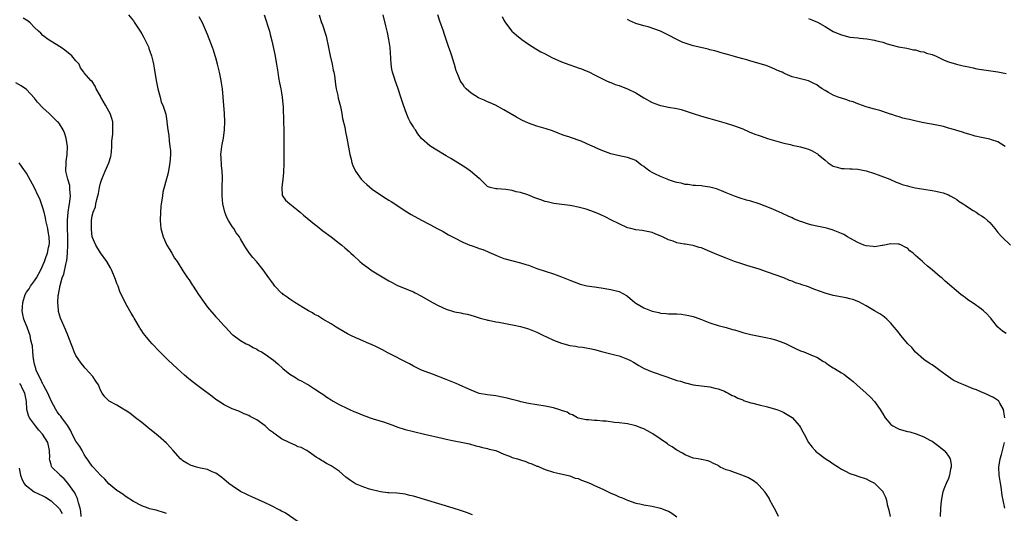
# Model space of a CAD drawing. Units: inches. Extents: x 2640000 to 2643000, y 1479000 to 1482000.
# Drawn here: x 2640229 to 2640469, y 1479216 to 1479336 of the extents above; entities that cross this region are included whole.
import ezdxf

# ---------------------------------------------------------------- set-up
doc = ezdxf.new("R2010")
doc.units = ezdxf.units.IN
doc.header["$MEASUREMENT"] = 0
doc.layers.add('LD26401479_10ft', color=120, linetype='Continuous')

msp = doc.modelspace()

# ---------------------------------------------------------------- linework, layer by layer
at = {"layer": 'LD26401479_10ft'}
for points, elevation in [([(2640339.37, 1479215.37), (2640337.94, 1479215.94), (2640336.44, 1479216.44), (2640334.67, 1479217), (2640325, 1479219.94), (2640324.13, 1479220.13), (2640323, 1479220.42), (2640322.47, 1479220.47), (2640321, 1479220.66), (2640319, 1479220.75), (2640318.78, 1479220.78), (2640317, 1479220.95), (2640314.36, 1479221.64), (2640313, 1479222.12), (2640310.92, 1479222.92), (2640309.73, 1479223.73), (2640308.58, 1479224.58), (2640307, 1479225.98), (2640305, 1479227.33), (2640303.88, 1479227.88), (2640303, 1479228.45), (2640302.64, 1479228.64), (2640302.09, 1479229), (2640301.41, 1479229.41), (2640299.13, 1479231), (2640297.73, 1479231.73), (2640297, 1479231.95), (2640296.31, 1479232.31), (2640295, 1479232.89), (2640294.81, 1479233), (2640293, 1479233.91), (2640291.44, 1479235), (2640291.19, 1479235.19), (2640291, 1479235.37), (2640290.01, 1479236.01), (2640289, 1479237.05), (2640287, 1479238.47), (2640286.63, 1479238.63), (2640285.98, 1479239), (2640285.33, 1479239.33), (2640285, 1479239.53), (2640283.93, 1479239.93), (2640282.57, 1479240.57), (2640281, 1479241.18), (2640279, 1479242.15), (2640277.64, 1479243), (2640277, 1479243.43), (2640276.14, 1479244.14), (2640273, 1479246.5), (2640272.31, 1479247), (2640271.56, 1479247.56), (2640270.44, 1479248.44), (2640269.36, 1479249.36), (2640267.59, 1479251), (2640265.47, 1479253), (2640263.38, 1479255), (2640261.51, 1479257), (2640261, 1479257.63), (2640259.83, 1479259), (2640259.47, 1479259.47), (2640259, 1479260.16), (2640258.67, 1479260.67), (2640258.5, 1479261), (2640257.21, 1479263.21), (2640257, 1479263.52), (2640256.47, 1479264.47), (2640256.13, 1479265), (2640254.99, 1479267), (2640253.73, 1479269.73), (2640253.27, 1479271), (2640253.18, 1479271.18), (2640253, 1479271.67), (2640252.62, 1479272.62), (2640252.51, 1479273), (2640252.17, 1479273.83), (2640251.65, 1479275), (2640251.42, 1479275.42), (2640250.51, 1479277), (2640249, 1479279.11), (2640247.84, 1479281), (2640247.01, 1479283), (2640246.78, 1479284.78), (2640246.78, 1479285), (2640246.79, 1479286.79), (2640246.81, 1479287), (2640247, 1479288.13), (2640247.2, 1479289), (2640247.74, 1479290.26), (2640247.85, 1479291), (2640248.08, 1479292.08), (2640248.36, 1479293), (2640248.47, 1479293.53), (2640248.75, 1479295), (2640249, 1479296.03), (2640249.29, 1479297), (2640250.15, 1479299), (2640251.04, 1479301), (2640251.47, 1479302.53), (2640251.57, 1479303), (2640251.64, 1479303.64), (2640251.75, 1479305), (2640251.77, 1479306.23), (2640251.96, 1479307.96), (2640252.02, 1479309), (2640251.99, 1479310.01), (2640251.99, 1479311), (2640251.78, 1479311.78), (2640251.36, 1479313), (2640251, 1479313.58), (2640250.18, 1479315), (2640249.08, 1479317), (2640249, 1479317.22), (2640247.91, 1479319), (2640247.67, 1479319.67), (2640247, 1479320.78), (2640246.62, 1479321), (2640245, 1479322.89), (2640244.94, 1479323), (2640244.13, 1479324.13), (2640243.81, 1479325), (2640243, 1479325.78), (2640242, 1479327), (2640240.35, 1479328.35), (2640239.4, 1479329), (2640239, 1479329.29), (2640236.26, 1479331), (2640235, 1479331.97), (2640234.51, 1479332.51), (2640233.91, 1479333), (2640233, 1479333.93), (2640231.89, 1479335), (2640231.42, 1479335.42), (2640231, 1479335.71), (2640230.2, 1479336.2)], 8630), ([(2640255.77, 1479337), (2640257, 1479335.49), (2640257.21, 1479335.21), (2640258.63, 1479333), (2640258.76, 1479332.76), (2640259, 1479332.38), (2640259.49, 1479331.49), (2640259.79, 1479331), (2640260.47, 1479329.53), (2640260.7, 1479329), (2640260.76, 1479328.76), (2640261, 1479328.12), (2640261.38, 1479327), (2640261.71, 1479325.71), (2640261.88, 1479325), (2640262.05, 1479324.05), (2640262.47, 1479321.53), (2640262.58, 1479320.58), (2640262.96, 1479318.96), (2640263.46, 1479317), (2640263.76, 1479315.76), (2640264.17, 1479315), (2640264.85, 1479312.85), (2640265.12, 1479311.12), (2640265.14, 1479310.86), (2640265.37, 1479309), (2640265.6, 1479307.6), (2640265.66, 1479306.34), (2640265.87, 1479305), (2640265.97, 1479303.97), (2640265.98, 1479303), (2640265.86, 1479301), (2640265.59, 1479299.59), (2640265.44, 1479298.56), (2640264.17, 1479293.83), (2640264.03, 1479293), (2640263.92, 1479291.92), (2640263.74, 1479291), (2640263.66, 1479290.34), (2640263.56, 1479289), (2640263.47, 1479287), (2640263.65, 1479285), (2640264.23, 1479283), (2640265.14, 1479281), (2640265.8, 1479279.8), (2640266.31, 1479279), (2640267, 1479277.82), (2640267.59, 1479277), (2640269, 1479274.7), (2640270.14, 1479273), (2640270.51, 1479272.51), (2640271.3, 1479271.3), (2640271.47, 1479271), (2640272.78, 1479269), (2640274.17, 1479267), (2640275, 1479265.91), (2640277, 1479263.57), (2640277.55, 1479263), (2640278.23, 1479262.23), (2640279, 1479261.34), (2640279.34, 1479261), (2640281, 1479259.26), (2640281.14, 1479259.14), (2640283, 1479257.8), (2640284.42, 1479257), (2640285, 1479256.71), (2640286.08, 1479256.08), (2640287, 1479255.65), (2640287.39, 1479255.39), (2640288.1, 1479255), (2640289, 1479254.46), (2640291, 1479253), (2640292.09, 1479252.09), (2640293.3, 1479251), (2640295, 1479249.62), (2640295.96, 1479249), (2640296.61, 1479248.61), (2640297, 1479248.32), (2640297.91, 1479247.91), (2640299, 1479247.28), (2640299.52, 1479247), (2640301, 1479246.07), (2640302.58, 1479245), (2640303, 1479244.74), (2640303.99, 1479243.99), (2640305, 1479243.35), (2640305.5, 1479243), (2640307, 1479242.22), (2640309, 1479241.23), (2640309.48, 1479241), (2640310.54, 1479240.54), (2640311, 1479240.32), (2640311.97, 1479239.97), (2640313, 1479239.52), (2640313.41, 1479239.41), (2640314.52, 1479239), (2640315.24, 1479238.76), (2640317.95, 1479237.95), (2640320.4, 1479237), (2640321, 1479236.79), (2640323, 1479236.15), (2640325, 1479235.64), (2640327.72, 1479235), (2640331.96, 1479234.04), (2640333, 1479233.83), (2640334.5, 1479233.5), (2640337.01, 1479233), (2640338.62, 1479232.62), (2640340.17, 1479232.17), (2640341, 1479231.98), (2640341.76, 1479231.76), (2640343, 1479231.52), (2640343.39, 1479231.39), (2640345, 1479231.01), (2640347, 1479230.17), (2640348.35, 1479229.65), (2640349, 1479229.37), (2640350.26, 1479229), (2640351, 1479228.74), (2640352.33, 1479228.33), (2640353, 1479228.06), (2640353.8, 1479227.8), (2640355, 1479227.26), (2640355.2, 1479227.2), (2640355.71, 1479227), (2640357, 1479226.41), (2640359, 1479225.79), (2640360.52, 1479225.48), (2640363, 1479224.89), (2640364.34, 1479224.34), (2640365, 1479224.21), (2640365.82, 1479223.82), (2640367, 1479223.44), (2640368.01, 1479223), (2640369, 1479222.56), (2640371, 1479221.6), (2640372.78, 1479220.78), (2640374.17, 1479220.17), (2640375, 1479219.8), (2640375.57, 1479219.57), (2640377, 1479218.93), (2640379, 1479218.24), (2640379.97, 1479218.04), (2640381, 1479217.79), (2640383, 1479217.47), (2640385, 1479217.05), (2640386.48, 1479216.48), (2640387, 1479216.25), (2640387.77, 1479215.77), (2640389, 1479214.93)], 8640), ([(2640413.71, 1479215), (2640413, 1479216.52), (2640412.35, 1479217.65), (2640411.61, 1479219), (2640411.42, 1479219.42), (2640410.63, 1479220.63), (2640410.34, 1479221), (2640409, 1479222.54), (2640408.5, 1479223), (2640407.64, 1479223.64), (2640406.37, 1479224.37), (2640405, 1479224.98), (2640403, 1479225.67), (2640401.92, 1479226.08), (2640401, 1479226.37), (2640399.56, 1479227), (2640399.2, 1479227.2), (2640399, 1479227.36), (2640397.87, 1479227.87), (2640397, 1479228.38), (2640396.51, 1479228.51), (2640395, 1479228.81), (2640394.87, 1479228.87), (2640394.2, 1479229), (2640393, 1479229.17), (2640391, 1479229.99), (2640390.39, 1479230.39), (2640389, 1479231.14), (2640387.89, 1479231.89), (2640387, 1479232.45), (2640386.69, 1479232.69), (2640383.13, 1479235.12), (2640381.86, 1479235.86), (2640381, 1479236.27), (2640380.48, 1479236.48), (2640379, 1479237.02), (2640377, 1479237.5), (2640376.4, 1479237.6), (2640375, 1479237.79), (2640373.88, 1479237.88), (2640371.86, 1479238.14), (2640371, 1479238.19), (2640369.68, 1479238.32), (2640369, 1479238.34), (2640367.53, 1479238.47), (2640367, 1479238.48), (2640365, 1479238.92), (2640364.83, 1479239), (2640363.68, 1479239.68), (2640363, 1479239.9), (2640362.33, 1479240.33), (2640361, 1479240.77), (2640360.84, 1479240.84), (2640359, 1479241.39), (2640357, 1479241.84), (2640353, 1479242.5), (2640351.12, 1479242.88), (2640350.65, 1479243), (2640349.36, 1479243.36), (2640349, 1479243.43), (2640347.76, 1479243.76), (2640347, 1479243.93), (2640345, 1479244.32), (2640343, 1479244.59), (2640341, 1479244.93), (2640339, 1479245.67), (2640337.76, 1479246.24), (2640337, 1479246.63), (2640336.13, 1479247), (2640335.36, 1479247.36), (2640333, 1479248.3), (2640329.61, 1479249.61), (2640329, 1479249.82), (2640327, 1479250.61), (2640325, 1479251.58), (2640324.08, 1479252.08), (2640318.81, 1479254.81), (2640317.52, 1479255.52), (2640316.2, 1479256.2), (2640314.81, 1479256.81), (2640314.34, 1479257), (2640312.01, 1479257.99), (2640311, 1479258.44), (2640309.8, 1479259), (2640309, 1479259.43), (2640308.01, 1479260.01), (2640306.28, 1479261), (2640305, 1479261.83), (2640303, 1479263), (2640301.76, 1479263.76), (2640301, 1479264.15), (2640300.5, 1479264.5), (2640299.52, 1479265), (2640298.29, 1479265.71), (2640296.18, 1479267), (2640295.5, 1479267.5), (2640295, 1479267.8), (2640294.35, 1479268.35), (2640293.36, 1479269), (2640293.18, 1479269.18), (2640293, 1479269.32), (2640291.38, 1479271), (2640291, 1479271.45), (2640290.38, 1479272.38), (2640289.91, 1479273), (2640288.51, 1479275), (2640286.95, 1479276.95), (2640286, 1479278), (2640285.12, 1479279.12), (2640284.32, 1479280.32), (2640283.93, 1479281), (2640283, 1479282.53), (2640282.74, 1479283), (2640281.99, 1479283.99), (2640281.36, 1479285), (2640281, 1479285.49), (2640280.08, 1479287), (2640279.71, 1479287.71), (2640279.22, 1479289), (2640278.73, 1479291), (2640278.55, 1479293), (2640278.56, 1479295), (2640278.61, 1479297.39), (2640278.54, 1479299), (2640278.38, 1479300.38), (2640278.27, 1479302.27), (2640278.25, 1479303), (2640278.47, 1479305), (2640278.55, 1479305.46), (2640278.87, 1479307), (2640279.14, 1479309), (2640279.17, 1479311), (2640279.08, 1479313), (2640278.78, 1479317), (2640278.6, 1479319), (2640278.41, 1479320.41), (2640278.31, 1479321), (2640277.88, 1479323), (2640277.39, 1479325), (2640277, 1479326.51), (2640276.87, 1479327), (2640276.42, 1479328.42), (2640276.22, 1479329), (2640275, 1479332.21), (2640273.76, 1479335), (2640273, 1479336.51)], 8650), ([(2640288.74, 1479337), (2640289.31, 1479335.31), (2640289.57, 1479334.43), (2640290.01, 1479333), (2640290.23, 1479332.23), (2640290.62, 1479330.62), (2640291.33, 1479327.33), (2640291.74, 1479325), (2640292.04, 1479323), (2640292.27, 1479321.73), (2640292.48, 1479320.48), (2640292.82, 1479319), (2640293, 1479317.99), (2640293.16, 1479317), (2640293.28, 1479315.28), (2640293.35, 1479314.65), (2640293.45, 1479311), (2640293.49, 1479309), (2640293.53, 1479303.53), (2640293.54, 1479301), (2640293.46, 1479298.54), (2640293.28, 1479297), (2640293.01, 1479295.01), (2640293.13, 1479293.13), (2640293.17, 1479293), (2640293.93, 1479291.93), (2640294.95, 1479291), (2640297, 1479289.43), (2640297.47, 1479289), (2640298.29, 1479288.29), (2640301, 1479286.07), (2640301.61, 1479285.61), (2640303, 1479284.49), (2640305, 1479282.96), (2640307, 1479281.47), (2640307.6, 1479281), (2640308.36, 1479280.36), (2640309.41, 1479279.41), (2640309.82, 1479279), (2640310.43, 1479278.43), (2640312, 1479277), (2640312.54, 1479276.54), (2640313.67, 1479275.67), (2640315, 1479274.76), (2640317, 1479273.5), (2640317.86, 1479273), (2640319, 1479272.29), (2640319.87, 1479271.87), (2640321, 1479271.25), (2640324.01, 1479269.99), (2640325, 1479269.6), (2640325.4, 1479269.4), (2640327, 1479268.58), (2640329.61, 1479267), (2640331, 1479266.29), (2640333, 1479265.44), (2640335, 1479264.79), (2640336.51, 1479264.51), (2640337, 1479264.38), (2640338.17, 1479264.17), (2640339.74, 1479263.74), (2640341.24, 1479263.24), (2640342.81, 1479262.81), (2640343, 1479262.77), (2640343.25, 1479262.75), (2640345, 1479262.36), (2640345.72, 1479262.28), (2640347, 1479262), (2640348.22, 1479261.78), (2640349.52, 1479261.52), (2640351, 1479261.18), (2640352.7, 1479260.7), (2640353, 1479260.59), (2640355, 1479259.79), (2640356.63, 1479259), (2640357.3, 1479258.7), (2640359, 1479257.86), (2640361, 1479257.1), (2640363, 1479256.57), (2640364.37, 1479256.37), (2640365, 1479256.25), (2640366.15, 1479256.15), (2640367, 1479256), (2640367.87, 1479255.87), (2640369, 1479255.61), (2640371.05, 1479255.05), (2640374.24, 1479254.24), (2640375, 1479254.02), (2640376.59, 1479253.41), (2640377, 1479253.27), (2640377.54, 1479253), (2640378.48, 1479252.48), (2640379.74, 1479251.74), (2640381.08, 1479251), (2640383, 1479250.19), (2640386.29, 1479249), (2640388.33, 1479248.33), (2640389, 1479248.09), (2640389.87, 1479247.87), (2640391, 1479247.49), (2640391.42, 1479247.42), (2640393, 1479247.03), (2640395, 1479246.77), (2640397, 1479246.54), (2640398.2, 1479246.2), (2640399, 1479246.05), (2640400.57, 1479245.43), (2640401, 1479245.24), (2640401.46, 1479245), (2640402.45, 1479244.45), (2640403, 1479244.24), (2640403.79, 1479243.79), (2640405, 1479243.34), (2640405.23, 1479243.23), (2640407, 1479242.64), (2640407.45, 1479242.55), (2640409, 1479242.16), (2640411, 1479241.69), (2640413, 1479241.1), (2640413.28, 1479241), (2640414.5, 1479240.5), (2640415, 1479240.28), (2640415.83, 1479239.83), (2640417.04, 1479239.04), (2640418.77, 1479237), (2640419, 1479236.64), (2640419.57, 1479235.57), (2640419.91, 1479235), (2640421, 1479233.02), (2640421.85, 1479231.85), (2640422.63, 1479231), (2640422.8, 1479230.8), (2640423, 1479230.6), (2640425, 1479229.08), (2640426.3, 1479228.3), (2640427, 1479227.76), (2640428.3, 1479227), (2640429, 1479226.49), (2640429.99, 1479226.01), (2640431, 1479225.46), (2640432.3, 1479225), (2640433, 1479224.78), (2640435, 1479224.11), (2640435.72, 1479223.72), (2640437, 1479223.09), (2640437.11, 1479223), (2640438.07, 1479222.07), (2640439, 1479221.09), (2640439.06, 1479221), (2640439.66, 1479219.66), (2640439.89, 1479219), (2640440.11, 1479217.89), (2640440.53, 1479216.53), (2640440.79, 1479215)], 8660), ([(2640302.15, 1479337), (2640302.71, 1479335), (2640302.81, 1479334.81), (2640303.81, 1479331.81), (2640303.95, 1479331), (2640304.18, 1479329.82), (2640304.38, 1479329), (2640304.81, 1479327), (2640305.27, 1479325), (2640305.55, 1479323.55), (2640305.67, 1479323), (2640305.8, 1479322.2), (2640306.06, 1479320.06), (2640306.24, 1479319), (2640306.63, 1479317.37), (2640306.75, 1479316.75), (2640307.27, 1479314.73), (2640307.6, 1479313), (2640307.79, 1479311.79), (2640308.31, 1479309.69), (2640308.52, 1479308.52), (2640308.85, 1479307), (2640309.58, 1479303), (2640309.85, 1479301.85), (2640310.07, 1479301), (2640310.33, 1479300.33), (2640310.92, 1479299), (2640312.35, 1479297), (2640312.66, 1479296.66), (2640313, 1479296.36), (2640313.69, 1479295.69), (2640315, 1479294.62), (2640317, 1479293.23), (2640318.35, 1479292.35), (2640319, 1479291.95), (2640319.57, 1479291.57), (2640321, 1479290.67), (2640323, 1479289.35), (2640324.43, 1479288.43), (2640327, 1479287.04), (2640329, 1479286.02), (2640330.97, 1479284.97), (2640332.26, 1479284.26), (2640333.52, 1479283.52), (2640335, 1479282.72), (2640337, 1479281.72), (2640338.73, 1479281), (2640339, 1479280.89), (2640340.4, 1479280.4), (2640341, 1479280.17), (2640341.89, 1479279.89), (2640343, 1479279.4), (2640343.3, 1479279.3), (2640345, 1479278.53), (2640345.79, 1479278.21), (2640347, 1479277.74), (2640349.15, 1479277.15), (2640351, 1479276.71), (2640352.28, 1479276.28), (2640353, 1479276.07), (2640355, 1479275.33), (2640357, 1479274.62), (2640359, 1479273.96), (2640361, 1479273.27), (2640363, 1479272.48), (2640364.04, 1479272.04), (2640365.52, 1479271.52), (2640367.12, 1479271.12), (2640369, 1479270.81), (2640370.6, 1479270.6), (2640373, 1479270.21), (2640373.95, 1479269.95), (2640375, 1479269.7), (2640376.73, 1479268.73), (2640377, 1479268.59), (2640378.79, 1479267), (2640379, 1479266.86), (2640381, 1479265.72), (2640383, 1479264.95), (2640384.6, 1479264.6), (2640385, 1479264.44), (2640386.38, 1479264.38), (2640387, 1479264.28), (2640388.31, 1479264.31), (2640389, 1479264.27), (2640390.17, 1479264.17), (2640391, 1479264.06), (2640391.88, 1479263.88), (2640393, 1479263.59), (2640393.46, 1479263.46), (2640395, 1479262.87), (2640397, 1479262.05), (2640399, 1479261.41), (2640400.68, 1479261), (2640401, 1479260.93), (2640402.5, 1479260.5), (2640403, 1479260.38), (2640404.03, 1479260.03), (2640405, 1479259.76), (2640407, 1479259.25), (2640409, 1479258.87), (2640411, 1479258.46), (2640411.76, 1479258.24), (2640413, 1479257.93), (2640415, 1479257.22), (2640415.55, 1479257), (2640416.53, 1479256.53), (2640417, 1479256.22), (2640417.84, 1479255.84), (2640419, 1479255.27), (2640419.81, 1479255), (2640421, 1479254.56), (2640422.09, 1479254.09), (2640423, 1479253.72), (2640424.66, 1479252.66), (2640425, 1479252.5), (2640425.87, 1479251.87), (2640427, 1479251.18), (2640427.26, 1479251), (2640429, 1479249.89), (2640429.57, 1479249.57), (2640430.69, 1479248.69), (2640431, 1479248.43), (2640431.82, 1479247.82), (2640432.71, 1479247), (2640435, 1479245.01), (2640436.01, 1479244.01), (2640437, 1479242.92), (2640438.39, 1479241), (2640438.63, 1479240.63), (2640439, 1479239.93), (2640439.58, 1479239), (2640441, 1479237.35), (2640441.47, 1479237), (2640442.49, 1479236.49), (2640443, 1479236.26), (2640445, 1479235.67), (2640445.56, 1479235.56), (2640447.11, 1479235.11), (2640449, 1479234.4), (2640450.45, 1479233.55), (2640451, 1479233.28), (2640452.35, 1479232.35), (2640453.46, 1479231.46), (2640453.94, 1479231), (2640454.46, 1479230.46), (2640455, 1479229.7), (2640455.38, 1479229), (2640455.64, 1479227.64), (2640455.64, 1479227), (2640455.51, 1479226.49), (2640455.26, 1479225), (2640455, 1479224.21), (2640454.4, 1479223), (2640453.99, 1479222), (2640453.62, 1479221), (2640453.28, 1479219.28), (2640453.25, 1479219), (2640453.24, 1479218.76), (2640453.05, 1479217), (2640452.95, 1479215)], 8670), ([(2640468.66, 1479239), (2640468.44, 1479240.44), (2640468.31, 1479241), (2640467.49, 1479242.51), (2640467.24, 1479243), (2640467.13, 1479243.13), (2640465.91, 1479243.91), (2640465, 1479244.32), (2640464.56, 1479244.56), (2640463.63, 1479245), (2640463, 1479245.23), (2640461.76, 1479245.76), (2640461, 1479246.06), (2640458.68, 1479247), (2640457.5, 1479247.5), (2640456.16, 1479248.16), (2640454.96, 1479248.96), (2640453, 1479250.44), (2640452.23, 1479251), (2640451, 1479251.84), (2640450.29, 1479252.29), (2640449, 1479253.16), (2640447, 1479254.91), (2640446.06, 1479256.06), (2640445.15, 1479257), (2640443.42, 1479259), (2640443.25, 1479259.25), (2640443, 1479259.54), (2640442.37, 1479260.37), (2640441.8, 1479261), (2640441, 1479261.97), (2640439.98, 1479263), (2640439.46, 1479263.47), (2640439, 1479263.76), (2640438.27, 1479264.27), (2640436.99, 1479265), (2640435, 1479266.19), (2640433.2, 1479267.2), (2640431.75, 1479267.75), (2640431, 1479267.94), (2640430.14, 1479268.14), (2640427, 1479268.7), (2640425, 1479269.26), (2640422.28, 1479270.28), (2640421, 1479270.81), (2640420.48, 1479271), (2640419.36, 1479271.36), (2640419, 1479271.49), (2640417.82, 1479271.82), (2640417, 1479272.18), (2640416.37, 1479272.37), (2640414.96, 1479273), (2640411, 1479274.44), (2640409, 1479275.12), (2640406.04, 1479276.04), (2640405, 1479276.33), (2640404.51, 1479276.51), (2640403, 1479276.99), (2640401, 1479277.79), (2640398.72, 1479278.72), (2640397, 1479279.47), (2640395.9, 1479279.9), (2640395, 1479280.29), (2640394.42, 1479280.42), (2640393, 1479280.87), (2640392.88, 1479280.88), (2640391, 1479281.19), (2640390.75, 1479281.25), (2640389, 1479281.57), (2640388.09, 1479281.91), (2640387, 1479282.27), (2640385.55, 1479283), (2640383.75, 1479283.75), (2640383, 1479284.01), (2640382.23, 1479284.23), (2640380.55, 1479284.55), (2640379, 1479284.73), (2640377.82, 1479285), (2640377, 1479285.21), (2640375, 1479286.12), (2640373, 1479287.15), (2640371.76, 1479287.76), (2640370.4, 1479288.4), (2640369.02, 1479289.02), (2640367, 1479289.7), (2640365, 1479290.22), (2640363.5, 1479290.5), (2640363, 1479290.59), (2640359.1, 1479291.1), (2640357.47, 1479291.47), (2640357, 1479291.6), (2640355.97, 1479291.97), (2640354.52, 1479292.52), (2640352.81, 1479293.19), (2640351, 1479293.78), (2640349.97, 1479293.97), (2640349, 1479294.29), (2640347.49, 1479294.51), (2640345.33, 1479294.67), (2640345, 1479294.65), (2640343.65, 1479295), (2640343.17, 1479295.17), (2640343, 1479295.27), (2640341.25, 1479297), (2640341, 1479297.19), (2640338.91, 1479299), (2640337.77, 1479299.77), (2640335.82, 1479301), (2640334.06, 1479302.06), (2640333, 1479302.73), (2640330.31, 1479304.31), (2640329, 1479305.12), (2640327, 1479306.88), (2640326.08, 1479308.08), (2640325.48, 1479309), (2640325.28, 1479309.28), (2640325, 1479309.72), (2640324.25, 1479311), (2640323.81, 1479311.81), (2640323.29, 1479313), (2640322.58, 1479315), (2640322.21, 1479316.21), (2640321.98, 1479317), (2640321.34, 1479319), (2640321.25, 1479319.25), (2640320.58, 1479321), (2640320.4, 1479321.6), (2640319.94, 1479323), (2640319.79, 1479323.79), (2640319.62, 1479325), (2640319.54, 1479326.46), (2640319.32, 1479329), (2640319.03, 1479331), (2640318.68, 1479332.68), (2640318.29, 1479334.29), (2640317.63, 1479337)], 8680), ([(2640469, 1479259.52), (2640468.09, 1479260.09), (2640467, 1479261.03), (2640465.47, 1479263), (2640465.25, 1479263.25), (2640465, 1479263.5), (2640464.27, 1479264.27), (2640463.5, 1479265), (2640463, 1479265.42), (2640461, 1479266.86), (2640459.7, 1479267.7), (2640459, 1479268.23), (2640458.53, 1479268.53), (2640457.95, 1479269), (2640454.22, 1479272.22), (2640453.34, 1479273), (2640453, 1479273.26), (2640451.03, 1479275), (2640449.86, 1479275.86), (2640449, 1479276.71), (2640448.83, 1479276.83), (2640448.67, 1479277), (2640447, 1479278.48), (2640446.7, 1479278.7), (2640446.4, 1479279), (2640445.61, 1479279.61), (2640445, 1479280.26), (2640444.5, 1479280.5), (2640443.54, 1479281), (2640443, 1479281.22), (2640442.76, 1479281.24), (2640441, 1479281.28), (2640439, 1479280.89), (2640438.89, 1479280.89), (2640437, 1479280.6), (2640436.67, 1479280.67), (2640435, 1479280.81), (2640434.45, 1479281), (2640433, 1479281.6), (2640431, 1479282.7), (2640430.43, 1479283), (2640429.53, 1479283.53), (2640429, 1479283.81), (2640427, 1479284.64), (2640425.71, 1479285), (2640425, 1479285.18), (2640423, 1479285.58), (2640421.84, 1479285.84), (2640421, 1479286.05), (2640419.37, 1479286.63), (2640419, 1479286.75), (2640418.43, 1479287), (2640417.41, 1479287.41), (2640417, 1479287.63), (2640416.04, 1479288.04), (2640414.69, 1479288.69), (2640412.31, 1479289.69), (2640410.48, 1479290.48), (2640409, 1479291.02), (2640407, 1479291.64), (2640405.92, 1479291.91), (2640404.39, 1479292.39), (2640403, 1479292.86), (2640401, 1479293.72), (2640399.84, 1479294.16), (2640399, 1479294.51), (2640398.64, 1479294.64), (2640397, 1479295.07), (2640395.32, 1479295.32), (2640395, 1479295.36), (2640393.5, 1479295.5), (2640393, 1479295.52), (2640391.72, 1479295.72), (2640391, 1479295.75), (2640390.03, 1479296.03), (2640389, 1479296.2), (2640388.4, 1479296.4), (2640387, 1479296.85), (2640386.65, 1479297), (2640385, 1479297.64), (2640383.65, 1479298.35), (2640383, 1479298.66), (2640382.44, 1479299), (2640381.58, 1479299.58), (2640381, 1479300.13), (2640380.45, 1479300.45), (2640379.72, 1479301), (2640379, 1479301.57), (2640378.13, 1479301.87), (2640377, 1479302.31), (2640375.36, 1479302.64), (2640373, 1479303.22), (2640371.68, 1479303.68), (2640370.23, 1479304.23), (2640369, 1479304.84), (2640368.88, 1479304.88), (2640368.63, 1479305), (2640367, 1479305.72), (2640365.76, 1479306.24), (2640363.14, 1479307.14), (2640363, 1479307.2), (2640361.62, 1479307.62), (2640361, 1479307.9), (2640360.21, 1479308.21), (2640358.79, 1479308.79), (2640357.29, 1479309.29), (2640355, 1479309.93), (2640353, 1479310.62), (2640351.35, 1479311.35), (2640350.06, 1479312.07), (2640347, 1479313.89), (2640344.94, 1479315), (2640343.62, 1479315.62), (2640343, 1479315.82), (2640342.2, 1479316.2), (2640341, 1479316.72), (2640340.82, 1479316.82), (2640339, 1479317.94), (2640337.81, 1479319), (2640337.42, 1479319.42), (2640337, 1479320.11), (2640336.59, 1479320.59), (2640336.35, 1479321), (2640335.93, 1479322.07), (2640335.52, 1479323), (2640335.4, 1479323.4), (2640335, 1479324.93), (2640334.47, 1479326.47), (2640334.34, 1479327), (2640333.98, 1479327.98), (2640333.65, 1479329), (2640332.46, 1479332.46), (2640332.29, 1479333), (2640331.44, 1479335.44), (2640330.95, 1479336.95)], 8690), ([(2640346.59, 1479336.59), (2640347, 1479335.66), (2640347.36, 1479335), (2640348.88, 1479333), (2640350.03, 1479332.03), (2640351.35, 1479331), (2640353, 1479329.86), (2640354.73, 1479328.73), (2640356, 1479328), (2640357, 1479327.46), (2640358.63, 1479326.63), (2640361, 1479325.59), (2640363, 1479324.81), (2640364.37, 1479324.37), (2640365, 1479324.1), (2640365.85, 1479323.85), (2640367, 1479323.34), (2640367.25, 1479323.25), (2640367.82, 1479323), (2640369, 1479322.42), (2640371.75, 1479321), (2640372.61, 1479320.61), (2640373, 1479320.51), (2640374.04, 1479320.04), (2640375, 1479319.77), (2640375.54, 1479319.54), (2640377, 1479319.02), (2640379, 1479318.05), (2640381, 1479316.82), (2640383, 1479315.68), (2640384.79, 1479315), (2640385, 1479314.92), (2640385.09, 1479314.91), (2640387, 1479314.55), (2640389, 1479314.2), (2640390.07, 1479313.93), (2640391, 1479313.67), (2640392.99, 1479312.99), (2640395, 1479312.34), (2640397, 1479311.74), (2640401, 1479310.61), (2640403, 1479310.01), (2640405, 1479309.24), (2640406.55, 1479308.55), (2640407.98, 1479307.98), (2640409, 1479307.6), (2640409.47, 1479307.47), (2640411.06, 1479306.94), (2640415, 1479305.77), (2640416.57, 1479305.43), (2640417, 1479305.31), (2640419, 1479304.9), (2640420.44, 1479304.44), (2640421, 1479304.3), (2640421.87, 1479303.87), (2640423, 1479303.26), (2640423.15, 1479303.16), (2640423.32, 1479303), (2640425, 1479301.6), (2640425.76, 1479301), (2640426.48, 1479300.48), (2640427, 1479300.21), (2640427.93, 1479299.93), (2640429, 1479299.65), (2640429.65, 1479299.65), (2640431, 1479299.55), (2640431.55, 1479299.55), (2640433, 1479299.42), (2640435, 1479299.03), (2640437, 1479298.41), (2640437.9, 1479298.1), (2640440.71, 1479297), (2640442.3, 1479296.3), (2640443, 1479296.02), (2640443.75, 1479295.75), (2640445, 1479295.38), (2640445.3, 1479295.3), (2640446.92, 1479294.92), (2640449, 1479294.57), (2640451, 1479294.28), (2640451.92, 1479294.08), (2640453, 1479293.88), (2640453.7, 1479293.7), (2640455, 1479293.21), (2640455.42, 1479293), (2640456.43, 1479292.43), (2640457, 1479292.04), (2640457.6, 1479291.6), (2640458.54, 1479291), (2640459, 1479290.67), (2640459.84, 1479290.16), (2640461, 1479289.41), (2640461.68, 1479289), (2640462.46, 1479288.46), (2640463, 1479288.14), (2640463.67, 1479287.67), (2640464.48, 1479287), (2640465, 1479286.49), (2640466.25, 1479285), (2640467, 1479284.08), (2640467.94, 1479283), (2640470.09, 1479281)], 8700), ([(2640468.75, 1479305), (2640467, 1479306.08), (2640465.42, 1479306.58), (2640465, 1479306.72), (2640463, 1479307.12), (2640461.5, 1479307.5), (2640461, 1479307.61), (2640459.96, 1479307.96), (2640459, 1479308.21), (2640458.42, 1479308.42), (2640457, 1479308.85), (2640456.55, 1479309), (2640455, 1479309.46), (2640453.79, 1479309.79), (2640453, 1479309.99), (2640451.76, 1479310.24), (2640449, 1479310.73), (2640447.11, 1479311.11), (2640445.49, 1479311.49), (2640445, 1479311.64), (2640443.89, 1479311.89), (2640443, 1479312.17), (2640442.33, 1479312.33), (2640441, 1479312.81), (2640440.84, 1479312.84), (2640440.42, 1479313), (2640438.31, 1479313.69), (2640437, 1479314.03), (2640435.55, 1479314.45), (2640435, 1479314.59), (2640433.24, 1479315.24), (2640433, 1479315.3), (2640431.83, 1479315.83), (2640431, 1479316.02), (2640430.32, 1479316.32), (2640429, 1479316.69), (2640428.16, 1479317), (2640427, 1479317.47), (2640425.87, 1479318.13), (2640425, 1479318.57), (2640424.27, 1479319), (2640423.52, 1479319.52), (2640423, 1479319.97), (2640422.29, 1479320.29), (2640421, 1479320.97), (2640419, 1479321.42), (2640418.38, 1479321.62), (2640417, 1479321.93), (2640415.34, 1479322.66), (2640415, 1479322.78), (2640414.57, 1479323), (2640413.46, 1479323.46), (2640413, 1479323.71), (2640412.11, 1479324.11), (2640410.69, 1479324.69), (2640407, 1479325.72), (2640406.04, 1479326.04), (2640405, 1479326.28), (2640403.26, 1479326.74), (2640403, 1479326.83), (2640401.32, 1479327.32), (2640401, 1479327.39), (2640399.77, 1479327.77), (2640399, 1479327.96), (2640398.2, 1479328.2), (2640397, 1479328.48), (2640396.6, 1479328.6), (2640394.84, 1479329), (2640393, 1479329.46), (2640391, 1479330.07), (2640390.33, 1479330.33), (2640389, 1479330.95), (2640387, 1479332.07), (2640385, 1479333), (2640382.03, 1479334.03), (2640381, 1479334.27), (2640379, 1479334.89), (2640377.56, 1479335.56), (2640377, 1479335.86)], 8710), ([(2640421, 1479336.06), (2640421.78, 1479335.78), (2640423.17, 1479335.17), (2640425, 1479334.12), (2640426.96, 1479332.96), (2640428.36, 1479332.36), (2640429, 1479332.12), (2640431, 1479331.59), (2640433, 1479331.35), (2640433.33, 1479331.33), (2640435.17, 1479331.17), (2640437, 1479330.86), (2640437.22, 1479330.78), (2640439, 1479330.35), (2640440.06, 1479329.94), (2640441, 1479329.71), (2640442.83, 1479329.17), (2640444.85, 1479328.85), (2640446.5, 1479328.5), (2640447, 1479328.46), (2640448.08, 1479328.08), (2640449, 1479327.97), (2640449.66, 1479327.66), (2640451, 1479327.33), (2640451.22, 1479327.22), (2640451.84, 1479327), (2640453.94, 1479325.94), (2640455, 1479325.54), (2640456.95, 1479324.95), (2640458.57, 1479324.57), (2640459, 1479324.5), (2640460.23, 1479324.23), (2640461, 1479324.09), (2640461.89, 1479323.89), (2640463.59, 1479323.59), (2640467, 1479323.12), (2640469, 1479322.74)], 8720), ([(2640297, 1479213.68), (2640293.89, 1479215.89), (2640293, 1479216.29), (2640292.56, 1479216.56), (2640290.37, 1479217.63), (2640289, 1479218.33), (2640285.78, 1479219.78), (2640285, 1479220.06), (2640284.39, 1479220.39), (2640283, 1479221.08), (2640281, 1479222.44), (2640280.19, 1479223), (2640279.56, 1479223.56), (2640279, 1479224.02), (2640278.45, 1479224.45), (2640277, 1479225.49), (2640276.16, 1479225.84), (2640275, 1479226.41), (2640273.25, 1479226.75), (2640272.35, 1479227), (2640271.32, 1479227.32), (2640271, 1479227.4), (2640269.97, 1479227.97), (2640269, 1479228.56), (2640268.74, 1479228.74), (2640268.45, 1479229), (2640266.61, 1479231), (2640265.88, 1479231.88), (2640265, 1479232.8), (2640263, 1479234.61), (2640261.67, 1479235.67), (2640261, 1479236.23), (2640260.55, 1479236.55), (2640259.97, 1479237), (2640259, 1479237.82), (2640257.47, 1479239), (2640257, 1479239.41), (2640256.09, 1479240.09), (2640255, 1479240.81), (2640254.88, 1479240.88), (2640254.63, 1479241), (2640253, 1479242.04), (2640251.14, 1479243), (2640251.06, 1479243.06), (2640250.07, 1479244.07), (2640249.42, 1479245), (2640249, 1479245.74), (2640248.49, 1479247), (2640247.87, 1479247.87), (2640247.15, 1479249), (2640245.39, 1479251), (2640245.18, 1479251.18), (2640245, 1479251.37), (2640244.27, 1479252.27), (2640243, 1479254.14), (2640242.63, 1479255), (2640242.16, 1479256.16), (2640241.87, 1479257), (2640241.05, 1479259.05), (2640240.46, 1479260.46), (2640239.24, 1479263.24), (2640238.83, 1479264.83), (2640238.81, 1479265), (2640238.82, 1479265.18), (2640238.67, 1479267), (2640238.75, 1479268.75), (2640238.78, 1479269), (2640239.16, 1479271.16), (2640239.72, 1479273), (2640240.1, 1479273.9), (2640240.67, 1479276.67), (2640240.77, 1479277), (2640240.81, 1479277.19), (2640240.98, 1479279), (2640241.04, 1479281), (2640241.04, 1479283.04), (2640241, 1479285), (2640240.99, 1479287), (2640241.14, 1479289), (2640241.37, 1479290.63), (2640241.46, 1479291), (2640241.58, 1479291.58), (2640241.7, 1479293), (2640241.53, 1479294.47), (2640241.57, 1479295), (2640241.51, 1479295.51), (2640241.04, 1479297), (2640240.59, 1479299), (2640240.64, 1479301), (2640240.66, 1479301.34), (2640240.87, 1479303), (2640240.94, 1479304.94), (2640240.65, 1479307), (2640240.25, 1479308.25), (2640239.9, 1479309), (2640239, 1479310.45), (2640238.77, 1479310.77), (2640238.57, 1479311), (2640237.74, 1479311.74), (2640237, 1479312.53), (2640236.75, 1479312.75), (2640236.51, 1479313), (2640235, 1479314.4), (2640233.73, 1479315.73), (2640233, 1479316.75), (2640231, 1479318.84), (2640229.72, 1479319.72), (2640228.46, 1479320.46)], 8620), ([(2640265, 1479215.72), (2640264.06, 1479216.06), (2640263, 1479216.37), (2640262.49, 1479216.49), (2640260.89, 1479216.89), (2640260.55, 1479217), (2640259, 1479217.58), (2640257, 1479218.66), (2640255, 1479219.95), (2640254.4, 1479220.4), (2640253, 1479221.34), (2640251, 1479222.97), (2640250.06, 1479224.06), (2640249, 1479225.03), (2640247.25, 1479227), (2640247, 1479227.25), (2640246.28, 1479228.28), (2640245.74, 1479229), (2640245.45, 1479229.45), (2640245, 1479230.07), (2640244.53, 1479231), (2640243.97, 1479231.97), (2640243, 1479233.31), (2640242.12, 1479235), (2640241.78, 1479235.78), (2640241.05, 1479237), (2640239.6, 1479239), (2640239.36, 1479239.36), (2640239, 1479239.74), (2640238.47, 1479240.47), (2640238.12, 1479241), (2640237, 1479243.1), (2640236.21, 1479245), (2640235.22, 1479246.78), (2640235.08, 1479247.08), (2640235, 1479247.18), (2640234.43, 1479248.43), (2640234.08, 1479249), (2640233.4, 1479250.6), (2640233.26, 1479251), (2640233.22, 1479251.22), (2640233, 1479252.06), (2640232.84, 1479252.84), (2640232.8, 1479253), (2640232.74, 1479253.26), (2640232.57, 1479255), (2640232.45, 1479256.45), (2640232.34, 1479257), (2640232.11, 1479257.89), (2640231.88, 1479259), (2640231.66, 1479259.66), (2640231.17, 1479261), (2640230.56, 1479262.56), (2640230.41, 1479263), (2640230.14, 1479264.14), (2640229.98, 1479265), (2640230.08, 1479265.92), (2640230.13, 1479267), (2640230.71, 1479269), (2640231, 1479269.55), (2640231.63, 1479270.37), (2640232.02, 1479271), (2640233, 1479272.3), (2640233.43, 1479273), (2640234.48, 1479275), (2640235.37, 1479277), (2640235.8, 1479278.2), (2640236.12, 1479279), (2640236.4, 1479280.4), (2640236.54, 1479281), (2640236.57, 1479281.43), (2640236.52, 1479283), (2640236.28, 1479284.28), (2640236.2, 1479285), (2640235.75, 1479287), (2640235.64, 1479287.64), (2640235.27, 1479289), (2640235, 1479290.08), (2640234.68, 1479291), (2640234.22, 1479292.22), (2640233.86, 1479293), (2640233, 1479294.95), (2640231, 1479298.48), (2640229.94, 1479299.94), (2640229.2, 1479301)], 8610), ([(2640244.32, 1479215), (2640244.19, 1479216.19), (2640244.04, 1479217), (2640243.65, 1479218.35), (2640243.52, 1479219), (2640243.39, 1479219.39), (2640243, 1479220.16), (2640242.74, 1479220.74), (2640241.09, 1479223.09), (2640240.13, 1479224.13), (2640239.15, 1479225), (2640239, 1479225.18), (2640237.19, 1479227), (2640237.13, 1479227.13), (2640237, 1479227.6), (2640236.67, 1479228.67), (2640236.63, 1479229), (2640236.65, 1479229.35), (2640236.6, 1479231), (2640236.17, 1479233), (2640234.91, 1479235), (2640234.02, 1479236.02), (2640233.18, 1479237), (2640231.76, 1479239), (2640231.53, 1479239.53), (2640231.14, 1479241), (2640231.01, 1479242.99), (2640230.62, 1479245), (2640230.01, 1479246.01), (2640229.62, 1479247), (2640229.36, 1479247.36)], 8600), ([(2640468.69, 1479217), (2640468.27, 1479219), (2640468.06, 1479220.06), (2640467.81, 1479222.19), (2640467.54, 1479223.54), (2640467.32, 1479225), (2640467.18, 1479227), (2640467.52, 1479229), (2640467.9, 1479230.1), (2640468.14, 1479231), (2640468.6, 1479233)], 8680), ([(2640229.26, 1479226.74), (2640229.56, 1479225), (2640229.93, 1479223.93), (2640230.48, 1479223), (2640230.69, 1479222.69), (2640231, 1479222.41), (2640232.92, 1479221), (2640235, 1479220.01), (2640235.66, 1479219.66), (2640237, 1479218.77), (2640238.87, 1479217), (2640239, 1479216.85), (2640239.72, 1479215.71)], 8590)]:
    msp.add_lwpolyline(points, dxfattribs=dict(at, elevation=elevation))

doc.saveas('drawing.dxf')
